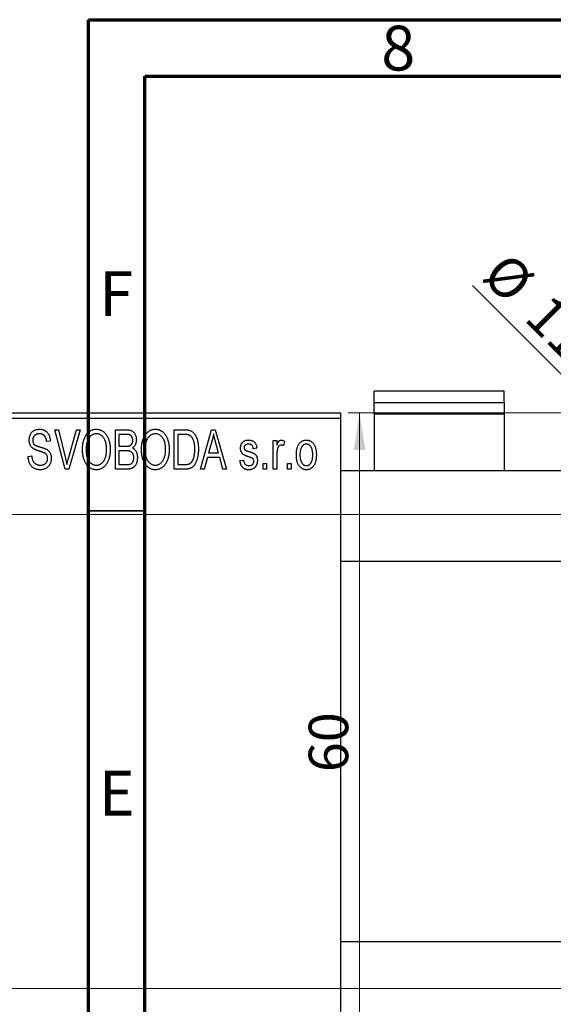
# Model space of a CAD drawing. Units: millimetres. Extents: x -118 to 462, y -85 to 292.
# Drawn here: x 9 to 56, y 205 to 292 of the extents above; entities that cross this region are included whole.
import ezdxf

# ---------------------------------------------------------------- set-up
doc = ezdxf.new("R2010")
doc.units = ezdxf.units.MM
doc.styles.add('SLDTEXTSTYLE0', font='TXT', dxfattribs={"width": 0.75})
doc.dimstyles.new('SLDDIMSTYLE0', dxfattribs={"dimtxt": 3.5, "dimasz": 3.302, "dimexe": 0, "dimexo": 0.0625, "dimgap": 0.875, "dimtad": 1, "dimdec": 0, "dimrnd": 1e-09, "dimzin": 12, "dimdsep": 46, "dimtxsty": 'SLDTEXTSTYLE0', "dimsah": 1, "dimcen": 0.09, "dimadec": 0, "dimazin": 3, "dimtfac": 1, "dimtdec": 0, "dimtofl": 0, "dimtmove": 0, "dimatfit": 3, "dimfxl": 1, "dimfrac": 2, "dimtolj": 1, "dimtzin": 12, "dimarcsym": 0})
doc.dimstyles.new('SLDDIMSTYLE3', dxfattribs={"dimtxt": 3.5, "dimasz": 3.302, "dimexe": 0, "dimexo": 0.0625, "dimgap": 0.875, "dimtad": 1, "dimdec": 1, "dimrnd": 1e-09, "dimzin": 12, "dimdsep": 46, "dimtxsty": 'SLDTEXTSTYLE0', "dimblk1": 'NONE', "dimsah": 1, "dimcen": 0, "dimadec": 0, "dimazin": 3, "dimtfac": 1, "dimtdec": 1, "dimtmove": 0, "dimatfit": 3, "dimldrblk": 'NONE', "dimfxl": 1, "dimfrac": 2, "dimtolj": 1, "dimtzin": 12, "dimarcsym": 0})

# ---------------------------------------------------------------- blocks, each defined once
blk = doc.blocks.new('_D_3')
at = {"color": 7, "linetype": 'Continuous', "lineweight": 0}
for p, q in [((-14.661, 248.176), (219.339, 248.176)), ((218.339, 248.176), (218.339, 206.176)), ((-14.661, 206.176), (219.339, 206.176))]:
    blk.add_line(p, q, dxfattribs=at)
at = {"color": 7, "linetype": 'Continuous', "lineweight": 18}
for points in [[(218.339, 248.176), (217.831, 244.874), (218.847, 244.874)], [(218.339, 206.176), (218.847, 209.478), (217.831, 209.478)]]:
    blk.add_solid(points, dxfattribs=at)
at = {"color": 7, "linetype": 'Continuous', "lineweight": 18, "char_height": 3.5, "attachment_point": 1, "rotation": 90, "style": 'SLDTEXTSTYLE0'}
for s, insert in [('42', (213.774, 226.087)), ('%%c', (213.827, 220.809))]:
    blk.add_mtext(s, dxfattribs=dict(at, insert=insert))
blk = doc.blocks.new('_D_4')
at = {"color": 7, "linetype": 'Continuous', "lineweight": 0}
for p, q in [((58.309, 257.176), (38.034, 257.176)), ((39.034, 197.176), (39.034, 257.176)), ((58.309, 197.176), (38.034, 197.176))]:
    blk.add_line(p, q, dxfattribs=at)
at = {"color": 7, "linetype": 'Continuous', "lineweight": 18}
for points in [[(39.034, 257.176), (38.526, 253.874), (39.542, 253.874)], [(39.034, 197.176), (39.542, 200.478), (38.526, 200.478)]]:
    blk.add_solid(points, dxfattribs=at)
at = {"color": 7, "linetype": 'Continuous', "lineweight": 18, "insert": (34.522, 225.347), "char_height": 3.5, "attachment_point": 1, "rotation": 90, "style": 'SLDTEXTSTYLE0'}
blk.add_mtext('60', dxfattribs=at)
blk = doc.blocks.new('_D_9')
at = {"color": 7, "linetype": 'Continuous', "lineweight": 0}
for q in [(49.043, 268.443), (73.698, 243.787)]:
    blk.add_line((65.92, 251.565), q, dxfattribs=at)
at = {"color": 7, "linetype": 'Continuous', "lineweight": 18}
blk.add_solid([(65.92, 251.565), (63.944, 254.259), (63.226, 253.541)], dxfattribs=at)
at = {"color": 7, "linetype": 'Continuous', "lineweight": 18, "char_height": 3.5, "attachment_point": 1, "rotation": 315, "style": 'SLDTEXTSTYLE0'}
for s, insert in [('%%c', (52.217, 271.618)), ('11,0', (55.988, 267.923))]:
    blk.add_mtext(s, dxfattribs=dict(at, insert=insert))
blk = doc.blocks.new('_None')

msp = doc.modelspace()

# ---------------------------------------------------------------- linework, layer by layer
at = {"color": 7, "linetype": 'Continuous', "lineweight": 70}
for p, q in [((15, 5), (15, 292)), ((15, 292), (415, 292)), ((20, 10), (20, 287)), ((20, 287), (410, 287))]:
    msp.add_line(p, q, dxfattribs=at)
at = {"color": 7, "linetype": 'Continuous', "lineweight": 25}
for p, q in [((51.839, 259.079), (40.339, 259.079)), ((40.339, 258.089), (40.339, 259.079)), ((51.839, 258.089), (51.839, 259.079)), ((40.339, 258.089), (51.839, 258.089)), ((40.339, 257.055), (40.339, 258.089)), ((51.839, 258.089), (51.839, 257.055)), ((-5.661, 257.176), (37.339, 257.176)), ((37.339, 256.676), (-5.661, 256.676)), ((37.339, 257.176), (37.339, 256.676)), ((37.339, 256.676), (37.339, 197.676)), ((51.839, 257.055), (40.339, 257.055)), ((40.339, 257.055), (40.339, 252.026)), ((51.839, 257.055), (51.839, 252.026)), ((12.01, 255.676), (12.339, 255.676)), ((12.953, 252.176), (12.01, 255.676)), ((12.339, 255.676), (12.963, 253.137)), ((13.228, 253.137), (13.93, 255.676)), ((14.263, 255.676), (13.264, 252.176)), ((13.93, 255.676), (14.263, 255.676)), ((17.385, 255.676), (18.373, 255.676)), ((17.385, 252.176), (17.385, 255.676)), ((22.612, 255.676), (23.504, 255.676)), ((22.612, 252.176), (22.612, 255.676)), ((24.93, 252.176), (25.898, 255.676)), ((25.898, 255.676), (26.233, 255.676)), ((26.233, 255.676), (27.248, 252.176)), ((17.703, 255.267), (17.703, 254.222)), ((18.257, 255.267), (17.703, 255.267)), ((23.493, 255.267), (22.93, 255.267)), ((22.93, 255.267), (22.93, 252.585)), ((31.385, 254.722), (31.703, 254.722)), ((31.385, 252.176), (31.385, 254.722)), ((31.703, 254.722), (31.703, 254.315)), ((11.612, 254.676), (11.294, 254.631)), ((17.703, 254.222), (18.3, 254.222)), ((17.703, 253.813), (17.703, 252.585)), ((18.331, 253.813), (17.703, 253.813)), ((25.943, 254.649), (25.646, 253.631)), ((26.532, 253.631), (26.268, 254.592)), ((29.93, 254.04), (29.612, 253.994)), ((32.385, 254.631), (32.294, 254.267)), ((9.657, 253.313), (9.975, 253.358)), ((25.539, 253.222), (25.264, 252.176)), ((26.64, 253.222), (25.539, 253.222)), ((25.646, 253.631), (26.532, 253.631)), ((26.915, 252.176), (26.64, 253.222)), ((28.43, 252.949), (28.748, 252.994)), ((31.703, 253.496), (31.703, 252.176)), ((13.264, 252.176), (12.953, 252.176)), ((18.37, 252.176), (17.385, 252.176)), ((17.703, 252.585), (18.377, 252.585)), ((23.544, 252.176), (22.612, 252.176)), ((22.93, 252.585), (23.502, 252.585)), ((25.264, 252.176), (24.93, 252.176)), ((27.248, 252.176), (26.915, 252.176)), ((30.475, 252.676), (30.794, 252.676)), ((30.475, 252.176), (30.475, 252.676)), ((30.794, 252.176), (30.475, 252.176)), ((30.794, 252.676), (30.794, 252.176)), ((31.703, 252.176), (31.385, 252.176)), ((32.657, 252.676), (32.975, 252.676)), ((32.657, 252.176), (32.657, 252.676)), ((32.975, 252.176), (32.657, 252.176)), ((32.975, 252.676), (32.975, 252.176)), ((310.839, 252.026), (37.339, 252.026)), ((37.339, 244.026), (313.589, 244.026)), ((325.339, 210.326), (37.339, 210.326))]:
    msp.add_line(p, q, dxfattribs=at)
at = {"color": 7, "linetype": 'Continuous', "lineweight": 35}
msp.add_line((20, 248.5), (15, 248.5), dxfattribs=at)
at = {"color": 7, "linetype": 'Continuous', "lineweight": 25}
for points, knots in [([(9.748, 254.763), (9.749, 254.797), (9.75, 254.865), (9.762, 254.963), (9.781, 255.058), (9.807, 255.147), (9.843, 255.231), (9.885, 255.311), (9.935, 255.385), (9.992, 255.455), (10.056, 255.517), (10.125, 255.572), (10.2, 255.619), (10.281, 255.657), (10.366, 255.686), (10.457, 255.706), (10.554, 255.719), (10.62, 255.721), (10.654, 255.722)], [0, 0, 0, 0, 0.069371, 0.136327, 0.200748, 0.263079, 0.32417, 0.384275, 0.444613, 0.505404, 0.565589, 0.624804, 0.68385, 0.743527, 0.80416, 0.866446, 0.931566, 1, 1, 1, 1]), ([(10.654, 255.722), (10.7, 255.72), (10.79, 255.718), (10.92, 255.692), (11.042, 255.654), (11.154, 255.598), (11.256, 255.527), (11.345, 255.442), (11.424, 255.344), (11.489, 255.232), (11.54, 255.108), (11.579, 254.973), (11.604, 254.828), (11.609, 254.728), (11.612, 254.676)], [0, 0, 0, 0, 0.086578, 0.169073, 0.248683, 0.326794, 0.403922, 0.480513, 0.558518, 0.639597, 0.723671, 0.810823, 0.902607, 1, 1, 1, 1]), ([(14.475, 253.88), (14.477, 253.952), (14.479, 254.091), (14.495, 254.295), (14.523, 254.485), (14.56, 254.663), (14.61, 254.827), (14.67, 254.98), (14.742, 255.119), (14.824, 255.245), (14.916, 255.356), (15.011, 255.454), (15.113, 255.537), (15.221, 255.604), (15.334, 255.658), (15.453, 255.694), (15.577, 255.718), (15.662, 255.72), (15.705, 255.722)], [0, 0, 0, 0, 0.087113, 0.169575, 0.247125, 0.320352, 0.389998, 0.455909, 0.519023, 0.579845, 0.638062, 0.693341, 0.74608, 0.7972, 0.847343, 0.897337, 0.947901, 1, 1, 1, 1]), ([(15.705, 255.722), (15.733, 255.721), (15.788, 255.719), (15.871, 255.709), (15.952, 255.693), (16.03, 255.669), (16.107, 255.64), (16.182, 255.602), (16.254, 255.559), (16.325, 255.509), (16.394, 255.453), (16.457, 255.39), (16.519, 255.322), (16.575, 255.247), (16.63, 255.167), (16.679, 255.08), (16.726, 254.988), (16.768, 254.889), (16.806, 254.785), (16.84, 254.676), (16.867, 254.562), (16.89, 254.444), (16.909, 254.32), (16.921, 254.192), (16.928, 254.059), (16.929, 253.969), (16.93, 253.923)], [0, 0, 0, 0, 0.034611, 0.068851, 0.102644, 0.136299, 0.170257, 0.204593, 0.239422, 0.275193, 0.311626, 0.348513, 0.386283, 0.424966, 0.464873, 0.505838, 0.548431, 0.592797, 0.638415, 0.685599, 0.73386, 0.783689, 0.834955, 0.888259, 0.943137, 1, 1, 1, 1]), ([(18.373, 255.676), (18.421, 255.675), (18.511, 255.673), (18.639, 255.655), (18.751, 255.624), (18.849, 255.579), (18.935, 255.521), (19.012, 255.449), (19.079, 255.362), (19.139, 255.264), (19.188, 255.156), (19.223, 255.041), (19.244, 254.921), (19.247, 254.838), (19.248, 254.796)], [0, 0, 0, 0, 0.101081, 0.192405, 0.274241, 0.349246, 0.421225, 0.495169, 0.572443, 0.654705, 0.739446, 0.824415, 0.910492, 1, 1, 1, 1]), ([(19.703, 253.88), (19.704, 253.952), (19.706, 254.091), (19.722, 254.295), (19.75, 254.485), (19.788, 254.663), (19.837, 254.827), (19.897, 254.98), (19.969, 255.119), (20.052, 255.245), (20.143, 255.356), (20.238, 255.454), (20.341, 255.537), (20.449, 255.604), (20.562, 255.658), (20.681, 255.694), (20.804, 255.718), (20.889, 255.72), (20.932, 255.722)], [0, 0, 0, 0, 0.087113, 0.169575, 0.247125, 0.320352, 0.389998, 0.455909, 0.519023, 0.579845, 0.638062, 0.693341, 0.74608, 0.7972, 0.847343, 0.897337, 0.947901, 1, 1, 1, 1]), ([(20.932, 255.722), (20.96, 255.721), (21.016, 255.719), (21.098, 255.709), (21.179, 255.693), (21.257, 255.669), (21.334, 255.64), (21.409, 255.602), (21.482, 255.559), (21.553, 255.509), (21.621, 255.453), (21.685, 255.39), (21.746, 255.322), (21.803, 255.247), (21.857, 255.167), (21.907, 255.08), (21.953, 254.988), (21.995, 254.889), (22.034, 254.785), (22.067, 254.676), (22.095, 254.562), (22.117, 254.444), (22.136, 254.32), (22.148, 254.192), (22.155, 254.059), (22.157, 253.969), (22.157, 253.923)], [0, 0, 0, 0, 0.034611, 0.068851, 0.102644, 0.136299, 0.170257, 0.204593, 0.239422, 0.275193, 0.311626, 0.348513, 0.386283, 0.424966, 0.464873, 0.505838, 0.548431, 0.592797, 0.638415, 0.685599, 0.73386, 0.783689, 0.834955, 0.888259, 0.943137, 1, 1, 1, 1]), ([(23.504, 255.676), (23.531, 255.676), (23.582, 255.676), (23.658, 255.672), (23.728, 255.668), (23.794, 255.661), (23.854, 255.651), (23.91, 255.641), (23.96, 255.627), (23.992, 255.617), (24.007, 255.612)], [0, 0, 0, 0, 0.157567, 0.305531, 0.443916, 0.572951, 0.692848, 0.803599, 0.906081, 1, 1, 1, 1]), ([(24.007, 255.612), (24.044, 255.596), (24.118, 255.564), (24.221, 255.495), (24.315, 255.409), (24.402, 255.306), (24.48, 255.187), (24.548, 255.053), (24.609, 254.905), (24.659, 254.743), (24.7, 254.566), (24.727, 254.373), (24.745, 254.164), (24.747, 254.02), (24.748, 253.945)], [0, 0, 0, 0, 0.062364, 0.125501, 0.191106, 0.260514, 0.334056, 0.411528, 0.493822, 0.581291, 0.675232, 0.775974, 0.884119, 1, 1, 1, 1]), ([(10.592, 253.801), (10.562, 253.81), (10.504, 253.828), (10.422, 253.857), (10.346, 253.885), (10.277, 253.914), (10.216, 253.944), (10.16, 253.973), (10.111, 254.003), (10.057, 254.043), (9.996, 254.098), (9.932, 254.171), (9.877, 254.252), (9.831, 254.342), (9.793, 254.438), (9.768, 254.541), (9.75, 254.65), (9.749, 254.725), (9.748, 254.763)], [0, 0, 0, 0, 0.067108, 0.129396, 0.18691, 0.240368, 0.28941, 0.334142, 0.374715, 0.411367, 0.480379, 0.549098, 0.619218, 0.690739, 0.764178, 0.839652, 0.918193, 1, 1, 1, 1]), ([(10.664, 255.313), (10.64, 255.312), (10.594, 255.312), (10.528, 255.303), (10.466, 255.292), (10.408, 255.275), (10.354, 255.253), (10.305, 255.225), (10.259, 255.194), (10.219, 255.157), (10.183, 255.117), (10.152, 255.072), (10.125, 255.026), (10.104, 254.976), (10.087, 254.924), (10.075, 254.869), (10.067, 254.811), (10.067, 254.771), (10.066, 254.751)], [0, 0, 0, 0, 0.075746, 0.148125, 0.215918, 0.280526, 0.342589, 0.402831, 0.461599, 0.520605, 0.579098, 0.63724, 0.694439, 0.75198, 0.811474, 0.871779, 0.934955, 1, 1, 1, 1]), ([(10.066, 254.751), (10.067, 254.714), (10.07, 254.646), (10.088, 254.549), (10.118, 254.464), (10.151, 254.417), (10.166, 254.394)], [0, 0, 0, 0, 0.288756, 0.547775, 0.781517, 1, 1, 1, 1]), ([(11.294, 254.631), (11.291, 254.659), (11.286, 254.713), (11.273, 254.792), (11.257, 254.865), (11.236, 254.932), (11.211, 254.994), (11.182, 255.05), (11.149, 255.101), (11.111, 255.146), (11.068, 255.185), (11.023, 255.22), (10.973, 255.248), (10.918, 255.272), (10.861, 255.29), (10.798, 255.303), (10.732, 255.311), (10.687, 255.312), (10.664, 255.313)], [0, 0, 0, 0, 0.080448, 0.156718, 0.227638, 0.29521, 0.358186, 0.418555, 0.476307, 0.532148, 0.586856, 0.641117, 0.6958, 0.751998, 0.809698, 0.869957, 0.933475, 1, 1, 1, 1]), ([(15.707, 255.313), (15.674, 255.311), (15.61, 255.309), (15.517, 255.292), (15.427, 255.266), (15.343, 255.226), (15.262, 255.177), (15.187, 255.115), (15.116, 255.044), (15.049, 254.961), (14.988, 254.867), (14.936, 254.761), (14.892, 254.642), (14.856, 254.511), (14.827, 254.369), (14.808, 254.215), (14.796, 254.049), (14.794, 253.934), (14.794, 253.874)], [0, 0, 0, 0, 0.0510701, 0.1005661, 0.1488297, 0.1976155, 0.24657, 0.2971331, 0.3497617, 0.4053241, 0.4637501, 0.5256609, 0.5916043, 0.6623011, 0.7382031, 0.819627, 0.9065661, 1, 1, 1, 1]), ([(16.477, 254.724), (16.459, 254.767), (16.423, 254.852), (16.349, 254.965), (16.265, 255.068), (16.167, 255.154), (16.06, 255.225), (15.947, 255.274), (15.829, 255.307), (15.748, 255.311), (15.707, 255.313)], [0, 0, 0, 0, 0.135859, 0.265838, 0.39368, 0.520781, 0.645374, 0.764619, 0.88161, 1, 1, 1, 1]), ([(16.612, 253.933), (16.61, 254.005), (16.607, 254.145), (16.581, 254.35), (16.54, 254.543), (16.498, 254.665), (16.477, 254.724)], [0, 0, 0, 0, 0.266917, 0.521521, 0.764789, 1, 1, 1, 1]), ([(18.93, 254.739), (18.929, 254.769), (18.928, 254.826), (18.914, 254.908), (18.893, 254.982), (18.863, 255.049), (18.824, 255.106), (18.78, 255.155), (18.73, 255.193), (18.683, 255.218), (18.641, 255.232), (18.603, 255.242), (18.559, 255.249), (18.51, 255.255), (18.455, 255.261), (18.394, 255.265), (18.327, 255.267), (18.281, 255.267), (18.257, 255.267)], [0, 0, 0, 0, 0.089518, 0.171534, 0.248348, 0.321059, 0.389554, 0.453856, 0.516595, 0.578171, 0.611833, 0.650735, 0.695421, 0.744802, 0.800445, 0.86087, 0.927612, 1, 1, 1, 1]), ([(18.634, 254.255), (18.656, 254.264), (18.701, 254.281), (18.76, 254.319), (18.813, 254.365), (18.855, 254.421), (18.89, 254.486), (18.913, 254.561), (18.927, 254.647), (18.929, 254.707), (18.93, 254.739)], [0, 0, 0, 0, 0.118725, 0.233174, 0.34513, 0.458578, 0.575549, 0.703816, 0.844055, 1, 1, 1, 1]), ([(19.248, 254.796), (19.247, 254.758), (19.245, 254.682), (19.227, 254.571), (19.2, 254.466), (19.16, 254.369), (19.111, 254.277), (19.051, 254.196), (18.984, 254.123), (18.931, 254.083), (18.904, 254.063)], [0, 0, 0, 0, 0.137632, 0.269909, 0.397356, 0.522956, 0.645993, 0.764918, 0.881855, 1, 1, 1, 1]), ([(20.934, 255.313), (20.902, 255.311), (20.838, 255.309), (20.744, 255.292), (20.655, 255.266), (20.57, 255.226), (20.49, 255.177), (20.414, 255.115), (20.343, 255.044), (20.276, 254.961), (20.215, 254.867), (20.163, 254.761), (20.119, 254.642), (20.083, 254.511), (20.055, 254.369), (20.036, 254.215), (20.023, 254.049), (20.022, 253.934), (20.021, 253.874)], [0, 0, 0, 0, 0.0510701, 0.1005661, 0.1488297, 0.1976155, 0.24657, 0.2971331, 0.3497617, 0.4053241, 0.4637501, 0.5256609, 0.5916043, 0.6623011, 0.7382031, 0.819627, 0.9065661, 1, 1, 1, 1]), ([(21.704, 254.724), (21.686, 254.767), (21.65, 254.852), (21.577, 254.965), (21.492, 255.068), (21.394, 255.154), (21.288, 255.225), (21.174, 255.274), (21.056, 255.307), (20.975, 255.311), (20.934, 255.313)], [0, 0, 0, 0, 0.135859, 0.265838, 0.39368, 0.520781, 0.645374, 0.764619, 0.88161, 1, 1, 1, 1]), ([(21.839, 253.933), (21.838, 254.005), (21.835, 254.145), (21.808, 254.35), (21.768, 254.543), (21.725, 254.665), (21.704, 254.724)], [0, 0, 0, 0, 0.266917, 0.521521, 0.764789, 1, 1, 1, 1]), ([(23.947, 255.197), (23.934, 255.203), (23.908, 255.215), (23.864, 255.229), (23.815, 255.241), (23.761, 255.25), (23.701, 255.258), (23.637, 255.264), (23.567, 255.266), (23.518, 255.267), (23.493, 255.267)], [0, 0, 0, 0, 0.090129, 0.188705, 0.297827, 0.416225, 0.546314, 0.68659, 0.837201, 1, 1, 1, 1]), ([(24.43, 253.95), (24.43, 253.994), (24.429, 254.078), (24.422, 254.201), (24.412, 254.317), (24.397, 254.425), (24.379, 254.527), (24.355, 254.621), (24.329, 254.709), (24.296, 254.788), (24.262, 254.862), (24.224, 254.929), (24.184, 254.99), (24.142, 255.044), (24.097, 255.092), (24.05, 255.134), (24, 255.169), (23.965, 255.188), (23.947, 255.197)], [0, 0, 0, 0, 0.09265, 0.180344, 0.263206, 0.340882, 0.414458, 0.483826, 0.548511, 0.610082, 0.667822, 0.722449, 0.773976, 0.822993, 0.869549, 0.914362, 0.957617, 1, 1, 1, 1]), ([(26.089, 255.312), (26.07, 255.201), (26.032, 254.977), (25.972, 254.759), (25.943, 254.649)], [0, 0, 0, 0, 0.49815, 1, 1, 1, 1]), ([(26.268, 254.592), (26.258, 254.628), (26.238, 254.698), (26.212, 254.801), (26.186, 254.899), (26.163, 254.992), (26.141, 255.079), (26.122, 255.161), (26.104, 255.238), (26.094, 255.288), (26.089, 255.312)], [0, 0, 0, 0, 0.151041, 0.294612, 0.430286, 0.559677, 0.68094, 0.794082, 0.901193, 1, 1, 1, 1]), ([(28.475, 254.041), (28.476, 254.068), (28.477, 254.119), (28.487, 254.194), (28.501, 254.266), (28.522, 254.333), (28.549, 254.397), (28.582, 254.457), (28.62, 254.514), (28.665, 254.566), (28.714, 254.614), (28.77, 254.654), (28.829, 254.69), (28.893, 254.718), (28.961, 254.74), (29.035, 254.755), (29.112, 254.766), (29.166, 254.767), (29.193, 254.767)], [0, 0, 0, 0, 0.068454, 0.13366, 0.197238, 0.257865, 0.318074, 0.377098, 0.436073, 0.495969, 0.555687, 0.61473, 0.674132, 0.734269, 0.796442, 0.861353, 0.929082, 1, 1, 1, 1]), ([(29.193, 254.767), (29.227, 254.766), (29.294, 254.764), (29.392, 254.748), (29.482, 254.721), (29.567, 254.684), (29.641, 254.637), (29.709, 254.584), (29.766, 254.522), (29.815, 254.452), (29.855, 254.37), (29.886, 254.273), (29.913, 254.162), (29.924, 254.082), (29.93, 254.04)], [0, 0, 0, 0, 0.089022, 0.173476, 0.254739, 0.333787, 0.410333, 0.483572, 0.555575, 0.62734, 0.703829, 0.791258, 0.889542, 1, 1, 1, 1]), ([(31.703, 254.315), (31.711, 254.337), (31.728, 254.379), (31.751, 254.439), (31.777, 254.493), (31.799, 254.541), (31.823, 254.584), (31.844, 254.621), (31.868, 254.652), (31.895, 254.685), (31.932, 254.718), (31.979, 254.747), (32.03, 254.764), (32.065, 254.766), (32.082, 254.767)], [0, 0, 0, 0, 0.111763, 0.214281, 0.308938, 0.394446, 0.471912, 0.5404, 0.601037, 0.654051, 0.747812, 0.833566, 0.916921, 1, 1, 1, 1]), ([(32.082, 254.767), (32.107, 254.765), (32.159, 254.762), (32.235, 254.734), (32.312, 254.691), (32.36, 254.651), (32.385, 254.631)], [0, 0, 0, 0, 0.2215, 0.456127, 0.713239, 1, 1, 1, 1]), ([(33.43, 253.449), (33.431, 253.502), (33.433, 253.604), (33.444, 253.753), (33.464, 253.891), (33.49, 254.02), (33.526, 254.139), (33.569, 254.247), (33.62, 254.346), (33.679, 254.434), (33.744, 254.513), (33.813, 254.581), (33.887, 254.638), (33.964, 254.686), (34.047, 254.722), (34.133, 254.749), (34.223, 254.764), (34.285, 254.766), (34.316, 254.767)], [0, 0, 0, 0, 0.0890391, 0.1727021, 0.2509365, 0.3247546, 0.3939512, 0.4596932, 0.5218198, 0.5813764, 0.6383576, 0.6925487, 0.7446032, 0.7954626, 0.8456743, 0.8957954, 0.9472403, 1, 1, 1, 1]), ([(34.316, 254.767), (34.347, 254.766), (34.408, 254.764), (34.498, 254.748), (34.583, 254.722), (34.665, 254.685), (34.742, 254.638), (34.816, 254.581), (34.886, 254.513), (34.95, 254.435), (35.011, 254.347), (35.062, 254.25), (35.106, 254.143), (35.141, 254.027), (35.169, 253.902), (35.189, 253.768), (35.2, 253.625), (35.202, 253.526), (35.203, 253.475)], [0, 0, 0, 0, 0.052785, 0.104246, 0.15516, 0.205427, 0.257091, 0.30997, 0.36531, 0.423452, 0.483843, 0.546783, 0.612063, 0.681191, 0.753975, 0.831041, 0.913199, 1, 1, 1, 1]), ([(10.166, 254.394), (10.176, 254.384), (10.197, 254.36), (10.237, 254.33), (10.286, 254.3), (10.344, 254.27), (10.412, 254.242), (10.489, 254.214), (10.575, 254.186), (10.636, 254.169), (10.668, 254.161)], [0, 0, 0, 0, 0.0771, 0.166378, 0.267684, 0.384462, 0.515115, 0.661095, 0.822235, 1, 1, 1, 1]), ([(10.668, 254.161), (10.699, 254.152), (10.76, 254.136), (10.847, 254.11), (10.928, 254.087), (11, 254.063), (11.066, 254.042), (11.123, 254.019), (11.175, 254), (11.205, 253.986), (11.22, 253.979)], [0, 0, 0, 0, 0.168225, 0.324697, 0.468423, 0.599312, 0.717841, 0.824871, 0.918053, 1, 1, 1, 1]), ([(11.22, 253.979), (11.258, 253.958), (11.334, 253.918), (11.433, 253.84), (11.518, 253.751), (11.586, 253.65), (11.638, 253.538), (11.676, 253.416), (11.698, 253.284), (11.701, 253.193), (11.703, 253.146)], [0, 0, 0, 0, 0.128447, 0.250951, 0.369599, 0.487346, 0.607509, 0.731436, 0.861295, 1, 1, 1, 1]), ([(14.789, 252.68), (14.764, 252.722), (14.713, 252.806), (14.65, 252.941), (14.596, 253.082), (14.551, 253.229), (14.517, 253.383), (14.494, 253.543), (14.478, 253.709), (14.476, 253.822), (14.475, 253.88)], [0, 0, 0, 0, 0.117432, 0.234931, 0.354735, 0.476423, 0.601416, 0.729959, 0.862675, 1, 1, 1, 1]), ([(14.794, 253.874), (14.794, 253.823), (14.796, 253.723), (14.808, 253.577), (14.828, 253.44), (14.858, 253.313), (14.894, 253.193), (14.94, 253.083), (14.994, 252.982), (15.056, 252.89), (15.123, 252.808), (15.195, 252.736), (15.271, 252.676), (15.349, 252.626), (15.432, 252.587), (15.518, 252.56), (15.608, 252.543), (15.669, 252.541), (15.701, 252.54)], [0, 0, 0, 0, 0.085783, 0.167069, 0.243801, 0.316367, 0.385484, 0.45175, 0.515395, 0.576881, 0.636381, 0.692265, 0.74571, 0.797233, 0.847796, 0.897913, 0.948137, 1, 1, 1, 1]), ([(15.701, 252.54), (15.732, 252.541), (15.794, 252.543), (15.886, 252.56), (15.974, 252.588), (16.058, 252.626), (16.137, 252.678), (16.213, 252.738), (16.285, 252.811), (16.352, 252.894), (16.413, 252.988), (16.467, 253.092), (16.512, 253.207), (16.549, 253.332), (16.577, 253.468), (16.597, 253.614), (16.609, 253.77), (16.611, 253.878), (16.612, 253.933)], [0, 0, 0, 0, 0.050918, 0.100617, 0.149928, 0.199172, 0.249526, 0.301449, 0.356034, 0.413629, 0.473834, 0.53656, 0.602769, 0.672902, 0.747102, 0.826223, 0.910547, 1, 1, 1, 1]), ([(16.93, 253.923), (16.929, 253.86), (16.927, 253.737), (16.912, 253.557), (16.887, 253.386), (16.854, 253.224), (16.809, 253.071), (16.755, 252.926), (16.691, 252.791), (16.639, 252.707), (16.614, 252.666)], [0, 0, 0, 0, 0.143268, 0.280471, 0.41155, 0.537473, 0.658555, 0.775196, 0.889051, 1, 1, 1, 1]), ([(18.3, 254.222), (18.336, 254.222), (18.403, 254.222), (18.495, 254.229), (18.571, 254.237), (18.615, 254.25), (18.634, 254.255)], [0, 0, 0, 0, 0.322908, 0.595774, 0.821387, 1, 1, 1, 1]), ([(19.021, 253.201), (19.02, 253.234), (19.018, 253.296), (19.004, 253.386), (18.98, 253.469), (18.946, 253.543), (18.905, 253.609), (18.856, 253.665), (18.801, 253.713), (18.736, 253.751), (18.659, 253.78), (18.565, 253.798), (18.454, 253.81), (18.374, 253.812), (18.331, 253.813)], [0, 0, 0, 0, 0.091528, 0.176651, 0.256664, 0.332812, 0.405735, 0.474778, 0.542444, 0.610071, 0.684417, 0.773797, 0.8785, 1, 1, 1, 1]), ([(18.904, 254.063), (18.937, 254.046), (19.002, 254.012), (19.088, 253.94), (19.163, 253.852), (19.226, 253.749), (19.278, 253.631), (19.313, 253.5), (19.336, 253.356), (19.338, 253.256), (19.339, 253.204)], [0, 0, 0, 0, 0.107546, 0.216148, 0.327534, 0.446674, 0.572352, 0.704975, 0.846954, 1, 1, 1, 1]), ([(20.017, 252.68), (19.991, 252.722), (19.94, 252.806), (19.878, 252.941), (19.824, 253.082), (19.778, 253.229), (19.745, 253.383), (19.721, 253.543), (19.705, 253.709), (19.704, 253.822), (19.703, 253.88)], [0, 0, 0, 0, 0.117432, 0.234931, 0.354735, 0.476423, 0.601416, 0.729959, 0.862675, 1, 1, 1, 1]), ([(20.021, 253.874), (20.022, 253.823), (20.023, 253.723), (20.035, 253.577), (20.056, 253.44), (20.085, 253.313), (20.122, 253.193), (20.167, 253.083), (20.221, 252.982), (20.283, 252.89), (20.351, 252.808), (20.422, 252.736), (20.498, 252.676), (20.576, 252.626), (20.659, 252.587), (20.746, 252.56), (20.836, 252.543), (20.897, 252.541), (20.928, 252.54)], [0, 0, 0, 0, 0.085783, 0.167069, 0.243801, 0.316367, 0.385484, 0.45175, 0.515395, 0.576881, 0.636381, 0.692265, 0.74571, 0.797233, 0.847796, 0.897913, 0.948137, 1, 1, 1, 1]), ([(20.928, 252.54), (20.959, 252.541), (21.022, 252.543), (21.114, 252.56), (21.201, 252.588), (21.285, 252.626), (21.364, 252.678), (21.44, 252.738), (21.512, 252.811), (21.58, 252.894), (21.641, 252.988), (21.694, 253.092), (21.739, 253.207), (21.776, 253.332), (21.804, 253.468), (21.825, 253.614), (21.837, 253.77), (21.838, 253.878), (21.839, 253.933)], [0, 0, 0, 0, 0.050918, 0.100617, 0.149928, 0.199172, 0.249526, 0.301449, 0.356034, 0.413629, 0.473834, 0.53656, 0.602769, 0.672902, 0.747102, 0.826223, 0.910547, 1, 1, 1, 1]), ([(22.157, 253.923), (22.156, 253.86), (22.155, 253.737), (22.139, 253.557), (22.115, 253.386), (22.081, 253.224), (22.036, 253.071), (21.982, 252.926), (21.918, 252.791), (21.867, 252.707), (21.841, 252.666)], [0, 0, 0, 0, 0.143268, 0.280471, 0.41155, 0.537473, 0.658555, 0.775196, 0.889051, 1, 1, 1, 1]), ([(24.748, 253.945), (24.748, 253.897), (24.747, 253.801), (24.739, 253.661), (24.727, 253.526), (24.71, 253.397), (24.688, 253.274), (24.662, 253.156), (24.629, 253.044), (24.593, 252.938), (24.552, 252.838), (24.509, 252.746), (24.463, 252.661), (24.414, 252.583), (24.362, 252.513), (24.307, 252.451), (24.251, 252.396), (24.189, 252.349), (24.125, 252.308), (24.056, 252.272), (23.982, 252.242), (23.904, 252.218), (23.821, 252.199), (23.733, 252.186), (23.64, 252.178), (23.577, 252.177), (23.544, 252.176)], [0, 0, 0, 0, 0.060015, 0.118063, 0.173611, 0.227348, 0.278796, 0.328645, 0.376453, 0.422925, 0.467444, 0.509479, 0.549171, 0.586933, 0.622704, 0.656713, 0.689216, 0.720717, 0.751901, 0.783846, 0.816407, 0.850109, 0.885258, 0.92169, 0.95988, 1, 1, 1, 1]), ([(24.303, 253.095), (24.313, 253.126), (24.334, 253.187), (24.359, 253.283), (24.381, 253.384), (24.399, 253.489), (24.413, 253.598), (24.423, 253.711), (24.429, 253.829), (24.43, 253.91), (24.43, 253.95)], [0, 0, 0, 0, 0.1109283, 0.2243803, 0.343223, 0.4651453, 0.5921229, 0.7226343, 0.8593406, 1, 1, 1, 1]), ([(29.262, 253.261), (29.233, 253.271), (29.176, 253.29), (29.094, 253.319), (29.02, 253.347), (28.953, 253.374), (28.894, 253.4), (28.842, 253.425), (28.797, 253.448), (28.748, 253.478), (28.694, 253.518), (28.637, 253.573), (28.589, 253.637), (28.548, 253.707), (28.516, 253.783), (28.492, 253.864), (28.479, 253.951), (28.477, 254.011), (28.475, 254.041)], [0, 0, 0, 0, 0.077541, 0.149157, 0.214311, 0.273785, 0.327627, 0.375115, 0.416833, 0.452648, 0.517994, 0.582705, 0.647941, 0.714443, 0.782762, 0.852378, 0.924805, 1, 1, 1, 1]), ([(29.204, 254.403), (29.172, 254.402), (29.111, 254.401), (29.026, 254.384), (28.953, 254.358), (28.895, 254.319), (28.849, 254.272), (28.817, 254.217), (28.797, 254.157), (28.795, 254.115), (28.794, 254.093)], [0, 0, 0, 0, 0.1679917, 0.3151575, 0.4449674, 0.5641364, 0.6758279, 0.781217, 0.8880606, 1, 1, 1, 1]), ([(28.794, 254.093), (28.795, 254.072), (28.797, 254.031), (28.817, 253.973), (28.849, 253.921), (28.88, 253.895), (28.896, 253.882)], [0, 0, 0, 0, 0.2612018, 0.5049792, 0.7479683, 1, 1, 1, 1]), ([(28.896, 253.882), (28.902, 253.878), (28.917, 253.869), (28.943, 253.854), (28.978, 253.839), (29.02, 253.822), (29.069, 253.803), (29.126, 253.782), (29.19, 253.761), (29.236, 253.745), (29.26, 253.737)], [0, 0, 0, 0, 0.057764, 0.13391, 0.229503, 0.344818, 0.478961, 0.633018, 0.807064, 1, 1, 1, 1]), ([(29.612, 253.994), (29.608, 254.027), (29.6, 254.088), (29.573, 254.171), (29.538, 254.244), (29.491, 254.303), (29.433, 254.349), (29.365, 254.381), (29.288, 254.4), (29.233, 254.402), (29.204, 254.403)], [0, 0, 0, 0, 0.150258, 0.28506, 0.406898, 0.520987, 0.631988, 0.745483, 0.86671, 1, 1, 1, 1]), ([(31.762, 254.016), (31.753, 253.974), (31.734, 253.891), (31.717, 253.762), (31.704, 253.63), (31.703, 253.541), (31.703, 253.496)], [0, 0, 0, 0, 0.242209, 0.488479, 0.741275, 1, 1, 1, 1]), ([(32.064, 254.313), (32.048, 254.312), (32.015, 254.31), (31.967, 254.294), (31.922, 254.269), (31.879, 254.235), (31.84, 254.192), (31.807, 254.14), (31.781, 254.081), (31.769, 254.038), (31.762, 254.016)], [0, 0, 0, 0, 0.1080295, 0.2159129, 0.3274236, 0.4471095, 0.5750455, 0.7081312, 0.848259, 1, 1, 1, 1]), ([(32.294, 254.267), (32.274, 254.274), (32.236, 254.288), (32.178, 254.302), (32.121, 254.311), (32.083, 254.312), (32.064, 254.313)], [0, 0, 0, 0, 0.26174, 0.516699, 0.761059, 1, 1, 1, 1]), ([(34.308, 254.403), (34.289, 254.403), (34.251, 254.402), (34.196, 254.389), (34.142, 254.371), (34.092, 254.344), (34.042, 254.312), (33.997, 254.27), (33.953, 254.221), (33.91, 254.166), (33.872, 254.102), (33.839, 254.032), (33.81, 253.953), (33.788, 253.867), (33.769, 253.774), (33.757, 253.672), (33.75, 253.564), (33.749, 253.489), (33.748, 253.45)], [0, 0, 0, 0, 0.046434, 0.091992, 0.137976, 0.184355, 0.231914, 0.282379, 0.335687, 0.392342, 0.452647, 0.516132, 0.583936, 0.65644, 0.733808, 0.816726, 0.905547, 1, 1, 1, 1]), ([(34.885, 253.45), (34.884, 253.489), (34.883, 253.564), (34.875, 253.673), (34.862, 253.774), (34.845, 253.868), (34.822, 253.954), (34.793, 254.033), (34.76, 254.104), (34.721, 254.167), (34.678, 254.223), (34.633, 254.271), (34.585, 254.312), (34.534, 254.345), (34.481, 254.371), (34.426, 254.39), (34.368, 254.402), (34.328, 254.403), (34.308, 254.403)], [0, 0, 0, 0, 0.0939, 0.181702, 0.263632, 0.340531, 0.41232, 0.479316, 0.542045, 0.60193, 0.658258, 0.711293, 0.761644, 0.810381, 0.857484, 0.904003, 0.951263, 1, 1, 1, 1]), ([(10.711, 252.131), (10.672, 252.132), (10.596, 252.133), (10.486, 252.149), (10.381, 252.173), (10.283, 252.208), (10.19, 252.253), (10.104, 252.309), (10.023, 252.374), (9.95, 252.449), (9.883, 252.532), (9.824, 252.622), (9.775, 252.721), (9.734, 252.825), (9.702, 252.937), (9.677, 253.056), (9.663, 253.182), (9.659, 253.268), (9.657, 253.313)], [0, 0, 0, 0, 0.065427, 0.127772, 0.187613, 0.245982, 0.303562, 0.360942, 0.418461, 0.477366, 0.537187, 0.597441, 0.658581, 0.721569, 0.786777, 0.854315, 0.925359, 1, 1, 1, 1]), ([(9.975, 253.358), (9.98, 253.312), (9.99, 253.224), (10.014, 253.101), (10.048, 252.995), (10.091, 252.903), (10.142, 252.823), (10.204, 252.753), (10.275, 252.69), (10.355, 252.637), (10.443, 252.594), (10.537, 252.562), (10.636, 252.543), (10.705, 252.541), (10.74, 252.54)], [0, 0, 0, 0, 0.111539, 0.211186, 0.300056, 0.379041, 0.453367, 0.527388, 0.602209, 0.679204, 0.757657, 0.83611, 0.91639, 1, 1, 1, 1]), ([(11.385, 253.139), (11.384, 253.164), (11.383, 253.213), (11.37, 253.284), (11.352, 253.351), (11.324, 253.412), (11.288, 253.467), (11.245, 253.519), (11.194, 253.564), (11.144, 253.598), (11.096, 253.623), (11.051, 253.644), (10.997, 253.666), (10.933, 253.69), (10.861, 253.716), (10.779, 253.742), (10.689, 253.772), (10.625, 253.791), (10.592, 253.801)], [0, 0, 0, 0, 0.066594, 0.12963, 0.190402, 0.248831, 0.306973, 0.365308, 0.425761, 0.488594, 0.524807, 0.56833, 0.620079, 0.680453, 0.747741, 0.823747, 0.908093, 1, 1, 1, 1]), ([(11.703, 253.146), (11.701, 253.098), (11.698, 253.005), (11.675, 252.869), (11.634, 252.739), (11.58, 252.617), (11.511, 252.505), (11.431, 252.406), (11.339, 252.322), (11.235, 252.252), (11.12, 252.197), (10.993, 252.159), (10.856, 252.135), (10.76, 252.132), (10.711, 252.131)], [0, 0, 0, 0, 0.0886619, 0.1748887, 0.2591738, 0.3430069, 0.4254834, 0.5048292, 0.5819746, 0.6598299, 0.7392218, 0.8211192, 0.9077844, 1, 1, 1, 1]), ([(10.74, 252.54), (10.765, 252.54), (10.813, 252.541), (10.883, 252.55), (10.949, 252.562), (11.011, 252.581), (11.069, 252.604), (11.122, 252.633), (11.171, 252.667), (11.216, 252.706), (11.256, 252.749), (11.29, 252.796), (11.32, 252.845), (11.343, 252.898), (11.362, 252.954), (11.375, 253.013), (11.383, 253.075), (11.384, 253.117), (11.385, 253.139)], [0, 0, 0, 0, 0.075022, 0.145432, 0.213064, 0.277895, 0.340342, 0.400402, 0.460414, 0.520124, 0.579247, 0.636938, 0.694243, 0.752093, 0.811701, 0.871641, 0.934252, 1, 1, 1, 1]), ([(12.963, 253.137), (12.975, 253.089), (12.998, 252.993), (13.031, 252.853), (13.06, 252.717), (13.08, 252.629), (13.089, 252.585)], [0, 0, 0, 0, 0.264483, 0.519553, 0.764948, 1, 1, 1, 1]), ([(13.089, 252.585), (13.11, 252.676), (13.153, 252.861), (13.202, 253.044), (13.228, 253.137)], [0, 0, 0, 0, 0.4901565, 1, 1, 1, 1]), ([(19.339, 253.204), (19.338, 253.152), (19.336, 253.05), (19.313, 252.903), (19.276, 252.766), (19.225, 252.64), (19.163, 252.527), (19.088, 252.429), (19.005, 252.348), (18.926, 252.294), (18.857, 252.26), (18.801, 252.237), (18.74, 252.219), (18.675, 252.203), (18.605, 252.191), (18.531, 252.183), (18.452, 252.177), (18.398, 252.176), (18.37, 252.176)], [0, 0, 0, 0, 0.096819, 0.187969, 0.275419, 0.359834, 0.439941, 0.51521, 0.58672, 0.656346, 0.691736, 0.729208, 0.768286, 0.809873, 0.853167, 0.899629, 0.948555, 1, 1, 1, 1]), ([(18.707, 252.629), (18.732, 252.641), (18.78, 252.663), (18.843, 252.712), (18.898, 252.769), (18.943, 252.837), (18.978, 252.915), (19.003, 253.002), (19.018, 253.099), (19.02, 253.166), (19.021, 253.201)], [0, 0, 0, 0, 0.117015, 0.229441, 0.342219, 0.458724, 0.579935, 0.709941, 0.848567, 1, 1, 1, 1]), ([(23.502, 252.585), (23.53, 252.586), (23.585, 252.587), (23.664, 252.592), (23.737, 252.601), (23.806, 252.615), (23.869, 252.632), (23.927, 252.652), (23.98, 252.677), (24.028, 252.706), (24.072, 252.739), (24.113, 252.776), (24.151, 252.818), (24.187, 252.865), (24.22, 252.915), (24.251, 252.971), (24.278, 253.031), (24.295, 253.074), (24.303, 253.095)], [0, 0, 0, 0, 0.081336, 0.15802, 0.230241, 0.297674, 0.361192, 0.420475, 0.476882, 0.530651, 0.583295, 0.636461, 0.691573, 0.74808, 0.806752, 0.868125, 0.932567, 1, 1, 1, 1]), ([(29.206, 252.131), (29.179, 252.131), (29.126, 252.132), (29.049, 252.143), (28.975, 252.157), (28.907, 252.181), (28.842, 252.209), (28.783, 252.245), (28.727, 252.286), (28.676, 252.335), (28.629, 252.389), (28.588, 252.451), (28.549, 252.518), (28.518, 252.592), (28.488, 252.672), (28.464, 252.758), (28.444, 252.851), (28.435, 252.916), (28.43, 252.949)], [0, 0, 0, 0, 0.065058, 0.126631, 0.186178, 0.243391, 0.299075, 0.354344, 0.408847, 0.46484, 0.521381, 0.580346, 0.641358, 0.705652, 0.773085, 0.84469, 0.919875, 1, 1, 1, 1]), ([(28.748, 252.994), (28.754, 252.955), (28.764, 252.879), (28.796, 252.776), (28.84, 252.688), (28.897, 252.617), (28.965, 252.561), (29.044, 252.521), (29.133, 252.499), (29.196, 252.496), (29.228, 252.494)], [0, 0, 0, 0, 0.155542, 0.294125, 0.419013, 0.53464, 0.645677, 0.757006, 0.873751, 1, 1, 1, 1]), ([(29.975, 252.953), (29.975, 252.923), (29.973, 252.865), (29.964, 252.779), (29.948, 252.697), (29.925, 252.621), (29.896, 252.548), (29.861, 252.48), (29.819, 252.416), (29.771, 252.357), (29.717, 252.304), (29.657, 252.258), (29.594, 252.218), (29.525, 252.186), (29.452, 252.161), (29.374, 252.143), (29.292, 252.133), (29.235, 252.131), (29.206, 252.131)], [0, 0, 0, 0, 0.070475, 0.13849, 0.203487, 0.266441, 0.327154, 0.387648, 0.447327, 0.507295, 0.56697, 0.62589, 0.684362, 0.743618, 0.803887, 0.866388, 0.931758, 1, 1, 1, 1]), ([(29.26, 253.737), (29.291, 253.727), (29.351, 253.707), (29.436, 253.676), (29.513, 253.647), (29.58, 253.62), (29.638, 253.593), (29.687, 253.57), (29.726, 253.546), (29.767, 253.518), (29.809, 253.478), (29.851, 253.424), (29.889, 253.363), (29.92, 253.295), (29.945, 253.219), (29.963, 253.136), (29.974, 253.047), (29.975, 252.985), (29.975, 252.953)], [0, 0, 0, 0, 0.0848796, 0.1619397, 0.2312102, 0.2932914, 0.3471249, 0.3936264, 0.4324011, 0.464097, 0.5205484, 0.5786114, 0.6391668, 0.7030067, 0.7704895, 0.8422247, 0.9183328, 1, 1, 1, 1]), ([(29.576, 253.12), (29.57, 253.125), (29.557, 253.136), (29.533, 253.151), (29.503, 253.167), (29.467, 253.185), (29.425, 253.202), (29.376, 253.221), (29.322, 253.241), (29.283, 253.254), (29.262, 253.261)], [0, 0, 0, 0, 0.06429, 0.147627, 0.246169, 0.360302, 0.494063, 0.644625, 0.813232, 1, 1, 1, 1]), ([(29.657, 252.889), (29.657, 252.913), (29.655, 252.958), (29.639, 253.02), (29.614, 253.076), (29.588, 253.105), (29.576, 253.12)], [0, 0, 0, 0, 0.28084, 0.534773, 0.770184, 1, 1, 1, 1]), ([(34.316, 252.131), (34.285, 252.132), (34.224, 252.133), (34.134, 252.149), (34.049, 252.176), (33.967, 252.212), (33.89, 252.261), (33.815, 252.318), (33.747, 252.387), (33.681, 252.465), (33.621, 252.553), (33.571, 252.652), (33.526, 252.761), (33.491, 252.879), (33.464, 253.008), (33.444, 253.146), (33.433, 253.294), (33.431, 253.396), (33.43, 253.449)], [0, 0, 0, 0, 0.052422, 0.10314, 0.153319, 0.203224, 0.254351, 0.306466, 0.361001, 0.418304, 0.478153, 0.540707, 0.606304, 0.675582, 0.749569, 0.827894, 0.911257, 1, 1, 1, 1]), ([(33.748, 253.45), (33.749, 253.411), (33.75, 253.336), (33.758, 253.226), (33.77, 253.124), (33.788, 253.03), (33.811, 252.944), (33.84, 252.866), (33.873, 252.794), (33.913, 252.731), (33.955, 252.676), (34, 252.627), (34.048, 252.586), (34.098, 252.552), (34.152, 252.527), (34.207, 252.508), (34.265, 252.496), (34.305, 252.495), (34.325, 252.494)], [0, 0, 0, 0, 0.094287, 0.182487, 0.264823, 0.341571, 0.413219, 0.480281, 0.543403, 0.602686, 0.658903, 0.711859, 0.762111, 0.810753, 0.857764, 0.904191, 0.951358, 1, 1, 1, 1]), ([(35.203, 253.475), (35.202, 253.42), (35.2, 253.314), (35.189, 253.16), (35.169, 253.017), (35.143, 252.885), (35.107, 252.763), (35.065, 252.652), (35.013, 252.553), (34.955, 252.463), (34.89, 252.385), (34.821, 252.317), (34.748, 252.26), (34.67, 252.212), (34.587, 252.176), (34.501, 252.149), (34.41, 252.133), (34.348, 252.132), (34.316, 252.131)], [0, 0, 0, 0, 0.091277, 0.176463, 0.25628, 0.330946, 0.400639, 0.466009, 0.527926, 0.586723, 0.642872, 0.696272, 0.747566, 0.797682, 0.84716, 0.896925, 0.947618, 1, 1, 1, 1]), ([(34.325, 252.494), (34.344, 252.495), (34.381, 252.496), (34.436, 252.508), (34.489, 252.527), (34.54, 252.553), (34.589, 252.587), (34.635, 252.629), (34.68, 252.677), (34.721, 252.733), (34.76, 252.797), (34.793, 252.868), (34.822, 252.947), (34.845, 253.033), (34.862, 253.127), (34.875, 253.228), (34.883, 253.337), (34.884, 253.412), (34.885, 253.45)], [0, 0, 0, 0, 0.046376, 0.091312, 0.136692, 0.183015, 0.230841, 0.281243, 0.334876, 0.391924, 0.452154, 0.516083, 0.583804, 0.656369, 0.734098, 0.816913, 0.905664, 1, 1, 1, 1]), ([(15.703, 252.131), (15.656, 252.132), (15.566, 252.135), (15.433, 252.162), (15.307, 252.206), (15.188, 252.265), (15.077, 252.344), (14.973, 252.439), (14.875, 252.552), (14.819, 252.636), (14.789, 252.68)], [0, 0, 0, 0, 0.124293, 0.244198, 0.362102, 0.480462, 0.601536, 0.727183, 0.85933, 1, 1, 1, 1]), ([(16.614, 252.666), (16.585, 252.623), (16.528, 252.541), (16.43, 252.432), (16.326, 252.338), (16.214, 252.262), (16.096, 252.203), (15.971, 252.161), (15.839, 252.136), (15.749, 252.132), (15.703, 252.131)], [0, 0, 0, 0, 0.13947, 0.271444, 0.397067, 0.518266, 0.636669, 0.754736, 0.875096, 1, 1, 1, 1]), ([(18.377, 252.585), (18.412, 252.586), (18.477, 252.587), (18.567, 252.594), (18.643, 252.607), (18.687, 252.622), (18.707, 252.629)], [0, 0, 0, 0, 0.31249, 0.581258, 0.810482, 1, 1, 1, 1]), ([(20.93, 252.131), (20.884, 252.132), (20.793, 252.135), (20.66, 252.162), (20.535, 252.206), (20.415, 252.265), (20.304, 252.344), (20.2, 252.439), (20.102, 252.552), (20.046, 252.636), (20.017, 252.68)], [0, 0, 0, 0, 0.124293, 0.244198, 0.362102, 0.480462, 0.601536, 0.727183, 0.85933, 1, 1, 1, 1]), ([(21.841, 252.666), (21.812, 252.623), (21.755, 252.541), (21.657, 252.432), (21.553, 252.338), (21.442, 252.262), (21.323, 252.203), (21.198, 252.161), (21.066, 252.136), (20.976, 252.132), (20.93, 252.131)], [0, 0, 0, 0, 0.13947, 0.271444, 0.397067, 0.518266, 0.636669, 0.754736, 0.875096, 1, 1, 1, 1]), ([(29.228, 252.494), (29.261, 252.496), (29.322, 252.498), (29.409, 252.519), (29.485, 252.554), (29.547, 252.604), (29.597, 252.664), (29.632, 252.732), (29.653, 252.808), (29.656, 252.862), (29.657, 252.889)], [0, 0, 0, 0, 0.147281, 0.280615, 0.404781, 0.524709, 0.642114, 0.756603, 0.874252, 1, 1, 1, 1])]:
    msp.add_open_spline(points, degree=3, knots=knots, dxfattribs=at)

# ---------------------------------------------------------------- texts
at = {"color": 7, "linetype": 'Continuous', "lineweight": 0, "char_height": 3.969, "attachment_point": 2, "style": 'SLDTEXTSTYLE0'}
for s, insert in [('8', (42.46, 291.468)), ('F', (17.458, 269.718)), ('E', (17.508, 225.468))]:
    msp.add_mtext(s, dxfattribs=dict(at, insert=insert))

# ---------------------------------------------------------------- dimensions: what is measured, and where the dimension line sits
at = {"color": 7, "linetype": 'Continuous', "lineweight": 18}
dim = msp.add_diameter_dim_2p(p1=(73.698, 243.787), p2=(65.92, 251.565), dimstyle='SLDDIMSTYLE3', dxfattribs=at)
dim.commit()
dim.dimension.update_dxf_attribs({"geometry": '_D_9', "text_midpoint": (53.986, 263.499), "dimtype": 163})
dim = msp.add_linear_dim(base=(39.034, 257.176), p1=(59.309, 197.176), p2=(59.309, 257.176), angle=90, dimstyle='SLDDIMSTYLE0', dxfattribs=at)
dim.commit()
dim.dimension.update_dxf_attribs({"geometry": '_D_4', "text_midpoint": (39.034, 227.933), "dimtype": 160})
dim = msp.add_linear_dim(base=(218.339, 206.176), p1=(-15.661, 248.176), p2=(-15.661, 206.176), angle=90, text='%%c<>', dimstyle='SLDDIMSTYLE0', dxfattribs=at)
dim.commit()
dim.dimension.update_dxf_attribs({"geometry": '_D_3', "text_midpoint": (218.339, 226.034), "dimtype": 160})

doc.saveas('drawing.dxf')
